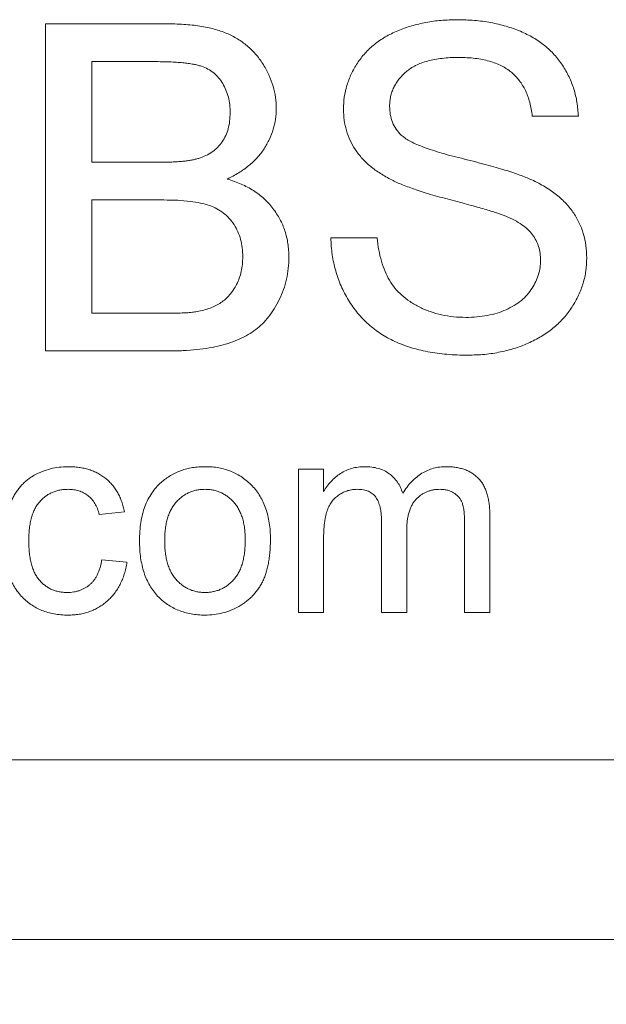
# Model space of a CAD drawing. Units: inches. Extents: x 0.3 to 10.6, y 0.4 to 8.2.
# Drawn here: x 5.1 to 5.3, y 5.4 to 5.7 of the extents above; entities that cross this region are included whole.
import ezdxf

# ---------------------------------------------------------------- set-up
doc = ezdxf.new("R2010")
doc.units = ezdxf.units.IN
doc.header["$MEASUREMENT"] = 0
doc.styles.add('SLDTEXTSTYLE0', font='TXT', dxfattribs={"width": 0.75})
doc.dimstyles.new('SLDDIMSTYLE0', dxfattribs={"dimtxt": 0.083333, "dimasz": 0.125, "dimexe": 0, "dimexo": 0.0625, "dimgap": 0.020833, "dimtad": 0, "dimtih": 1, "dimtoh": 1, "dimrnd": 1e-09, "dimzin": 4, "dimdsep": 46, "dimtxsty": 'SLDTEXTSTYLE0', "dimsah": 1, "dimcen": 0.09, "dimadec": 0, "dimazin": 1, "dimtfac": 1, "dimtofl": 0, "dimtmove": 0, "dimatfit": 3, "dimfxl": 1, "dimfrac": 2, "dimtolj": 1, "dimtzin": 12, "dimarcsym": 0})

# ---------------------------------------------------------------- blocks, each defined once
blk = doc.blocks.new('_D')
at = {"color": 7, "linetype": 'Continuous', "lineweight": 0}
for p, q in [((4.18889, 5.52866), (4.18889, 4.98996)), ((5.68889, 5.52866), (5.68889, 4.98996)), ((4.18889, 5.05996), (4.6228, 5.05996)), ((4.7307, 5.05996), (4.7138, 5.05996)), ((4.7138, 5.05996), (4.7138, 4.92755)), ((5.19671, 5.05996), (5.21361, 5.05996)), ((5.21361, 5.05996), (5.21361, 4.92755)), ((5.68889, 5.05996), (5.30461, 5.05996)), ((4.7138, 4.92755), (4.7307, 4.92755)), ((5.21361, 4.92755), (5.19671, 4.92755))]:
    blk.add_line(p, q, dxfattribs=at)
for points in [[(4.18889, 5.05996), (4.31389, 5.03996), (4.31389, 5.07996)], [(5.68889, 5.05996), (5.56389, 5.07996), (5.56389, 5.03996)]]:
    blk.add_solid(points, dxfattribs=at)
at = {"color": 7, "linetype": 'Continuous', "lineweight": 0, "char_height": 0.083333, "attachment_point": 1, "style": 'SLDTEXTSTYLE0'}
for s, insert in [('1.50in', (4.77721, 5.18428, -0.39384)), ('38.1mm', (4.75182, 5.03498, -0.39384))]:
    blk.add_mtext(s, dxfattribs=dict(at, insert=insert))

msp = doc.modelspace()

# ---------------------------------------------------------------- linework, layer by layer
at = {"color": 7, "linetype": 'Continuous', "lineweight": 0}
for p, q in [((5.13824, 5.73366), (5.17568, 5.73366)), ((5.13824, 5.63366), (5.13824, 5.73366)), ((5.15235, 5.72212), (5.15235, 5.69135)), ((5.1714, 5.72212), (5.15235, 5.72212)), ((5.30107, 5.70546), (5.28696, 5.70546)), ((5.15235, 5.69135), (5.17296, 5.69135)), ((5.15235, 5.67982), (5.15235, 5.6452)), ((5.17438, 5.67982), (5.15235, 5.67982)), ((5.22542, 5.66828), (5.23953, 5.66828)), ((5.15235, 5.6452), (5.17601, 5.6452)), ((5.17578, 5.63366), (5.13824, 5.63366)), ((5.21552, 5.59751), (5.22321, 5.59751)), ((5.21552, 5.55366), (5.21552, 5.59751)), ((5.22321, 5.59751), (5.22321, 5.59067)), ((5.16235, 5.58443), (5.15465, 5.58366)), ((5.2409, 5.55366), (5.2409, 5.58163)), ((5.27398, 5.58361), (5.27398, 5.55366)), ((5.2486, 5.57867), (5.2486, 5.55366)), ((5.26629, 5.55366), (5.26629, 5.58078)), ((5.22321, 5.57599), (5.22321, 5.55366)), ((5.15542, 5.56982), (5.16312, 5.56905)), ((5.22321, 5.55366), (5.21552, 5.55366)), ((5.2486, 5.55366), (5.2409, 5.55366)), ((5.27398, 5.55366), (5.26629, 5.55366)), ((4.31389, 5.50866), (5.56389, 5.50866)), ((5.56389, 5.45366), (4.31389, 5.45366))]:
    msp.add_line(p, q, dxfattribs=at)
for points, knots in [([(5.17568, 5.73366), (5.17661, 5.73366), (5.17842, 5.73365), (5.18107, 5.73348), (5.18358, 5.73324), (5.18595, 5.73293), (5.18817, 5.73249), (5.19026, 5.73195), (5.19221, 5.73133), (5.19459, 5.73038), (5.19732, 5.72893), (5.20024, 5.72674), (5.20281, 5.72415), (5.20491, 5.72115), (5.20661, 5.71795), (5.20784, 5.71461), (5.20862, 5.7112), (5.20871, 5.70889), (5.20876, 5.70774)], [0, 0, 0, 0, 0.058723, 0.114584, 0.16763, 0.217932, 0.265732, 0.31112, 0.354137, 0.395083, 0.473132, 0.549168, 0.625039, 0.702871, 0.779777, 0.854087, 0.927167, 1, 1, 1, 1]), ([(5.22927, 5.70756), (5.22932, 5.7088), (5.22941, 5.71127), (5.23025, 5.71488), (5.23159, 5.71837), (5.23314, 5.72113), (5.23462, 5.72322), (5.23586, 5.72473), (5.23724, 5.72611), (5.23871, 5.72742), (5.24034, 5.72861), (5.24206, 5.7297), (5.24393, 5.73069), (5.24658, 5.73189), (5.25009, 5.73312), (5.25452, 5.73419), (5.25918, 5.73481), (5.26236, 5.7349), (5.26399, 5.73494)], [0, 0, 0, 0, 0.0750067, 0.1491877, 0.2236977, 0.3006538, 0.3398181, 0.379174, 0.4183551, 0.4581902, 0.4983933, 0.5400216, 0.5821789, 0.6261612, 0.715832, 0.8073553, 0.9016194, 1, 1, 1, 1]), ([(5.26399, 5.73494), (5.26576, 5.7349), (5.26922, 5.73483), (5.27425, 5.73416), (5.27894, 5.73303), (5.28263, 5.73176), (5.28535, 5.73048), (5.28728, 5.72948), (5.28908, 5.72832), (5.29075, 5.72706), (5.29231, 5.72571), (5.29373, 5.72424), (5.29506, 5.72269), (5.29663, 5.72046), (5.29828, 5.7175), (5.29978, 5.7137), (5.30074, 5.70965), (5.30095, 5.70687), (5.30107, 5.70546)], [0, 0, 0, 0, 0.100485, 0.19529, 0.286106, 0.373014, 0.415062, 0.456092, 0.495983, 0.535614, 0.574139, 0.612576, 0.651141, 0.689577, 0.766125, 0.842383, 0.919928, 1, 1, 1, 1]), ([(5.26455, 5.72341), (5.26366, 5.7234), (5.26194, 5.72339), (5.25945, 5.72315), (5.25715, 5.72283), (5.25503, 5.72235), (5.2531, 5.72173), (5.25135, 5.72099), (5.24981, 5.72008), (5.24844, 5.71906), (5.24726, 5.71792), (5.24621, 5.71676), (5.24534, 5.71551), (5.2446, 5.71423), (5.24408, 5.71286), (5.24367, 5.71145), (5.24342, 5.70999), (5.24339, 5.70899), (5.24337, 5.70848)], [0, 0, 0, 0, 0.09154, 0.177199, 0.257191, 0.331304, 0.40072, 0.465141, 0.526509, 0.584997, 0.640971, 0.695086, 0.74644, 0.796967, 0.847312, 0.897406, 0.947632, 1, 1, 1, 1]), ([(5.28696, 5.70546), (5.28688, 5.70617), (5.28671, 5.70758), (5.28623, 5.7096), (5.28566, 5.71149), (5.28494, 5.71324), (5.28408, 5.71486), (5.28304, 5.71632), (5.2819, 5.71768), (5.28061, 5.71889), (5.27915, 5.71996), (5.27754, 5.72088), (5.27577, 5.72166), (5.27383, 5.7223), (5.27174, 5.7228), (5.26949, 5.72316), (5.26707, 5.72335), (5.2654, 5.72339), (5.26455, 5.72341)], [0, 0, 0, 0, 0.0671623, 0.1315519, 0.1927005, 0.2512274, 0.3076842, 0.3630386, 0.4177189, 0.4722505, 0.5278244, 0.5851876, 0.6450203, 0.7079225, 0.7744112, 0.8449246, 0.9203955, 1, 1, 1, 1]), ([(5.19465, 5.7065), (5.19463, 5.70732), (5.19458, 5.70893), (5.19416, 5.71126), (5.19342, 5.71342), (5.19245, 5.71543), (5.19119, 5.71722), (5.18967, 5.71874), (5.18788, 5.7199), (5.1862, 5.72062), (5.18469, 5.72108), (5.18334, 5.72134), (5.18181, 5.72158), (5.18009, 5.72178), (5.17818, 5.72194), (5.17609, 5.72206), (5.1738, 5.72211), (5.17222, 5.72212), (5.1714, 5.72212)], [0, 0, 0, 0, 0.075998, 0.148111, 0.217752, 0.286447, 0.353712, 0.418706, 0.483721, 0.550303, 0.586996, 0.629219, 0.677291, 0.730087, 0.788897, 0.853774, 0.924122, 1, 1, 1, 1]), ([(5.24337, 5.70848), (5.24341, 5.70762), (5.24348, 5.70595), (5.2442, 5.70358), (5.24531, 5.70142), (5.24641, 5.70024), (5.24696, 5.69965)], [0, 0, 0, 0, 0.262741, 0.509957, 0.753327, 1, 1, 1, 1]), ([(5.18498, 5.69254), (5.18575, 5.6928), (5.18722, 5.69332), (5.1892, 5.6945), (5.1909, 5.6959), (5.19229, 5.69758), (5.19336, 5.69949), (5.19412, 5.70163), (5.19456, 5.704), (5.19462, 5.70564), (5.19465, 5.7065)], [0, 0, 0, 0, 0.132315, 0.255077, 0.374385, 0.49062, 0.608367, 0.731234, 0.860062, 1, 1, 1, 1]), ([(5.20876, 5.70774), (5.20871, 5.70667), (5.20862, 5.70453), (5.20788, 5.70139), (5.20671, 5.69834), (5.20509, 5.69541), (5.20297, 5.69266), (5.20034, 5.69021), (5.19726, 5.688), (5.19495, 5.68683), (5.19375, 5.68623)], [0, 0, 0, 0, 0.115823, 0.230529, 0.347295, 0.467821, 0.591849, 0.720018, 0.855625, 1, 1, 1, 1]), ([(5.24403, 5.68595), (5.24286, 5.68658), (5.24059, 5.68781), (5.23753, 5.69), (5.23497, 5.69245), (5.23288, 5.69511), (5.23126, 5.69798), (5.23013, 5.70103), (5.22938, 5.70424), (5.22931, 5.70644), (5.22927, 5.70756)], [0, 0, 0, 0, 0.1448442, 0.2795871, 0.4059805, 0.5271207, 0.6450442, 0.7618213, 0.8789095, 1, 1, 1, 1]), ([(5.24696, 5.69965), (5.24731, 5.69935), (5.24807, 5.6987), (5.2495, 5.69783), (5.25127, 5.69696), (5.2534, 5.69609), (5.25588, 5.69521), (5.2587, 5.69431), (5.26189, 5.69341), (5.26534, 5.69256), (5.26881, 5.69168), (5.27211, 5.69082), (5.27514, 5.69), (5.2779, 5.68921), (5.28039, 5.68843), (5.2826, 5.68766), (5.28454, 5.68696), (5.28573, 5.68646), (5.28628, 5.68623)], [0, 0, 0, 0, 0.032743, 0.07241, 0.119612, 0.174673, 0.237345, 0.308353, 0.38763, 0.475249, 0.563332, 0.645136, 0.720202, 0.789134, 0.851497, 0.907331, 0.956969, 1, 1, 1, 1]), ([(5.17296, 5.69135), (5.17363, 5.69136), (5.17493, 5.69136), (5.1768, 5.69143), (5.17853, 5.6915), (5.1801, 5.69165), (5.18153, 5.6918), (5.18281, 5.692), (5.18396, 5.69223), (5.18465, 5.69244), (5.18498, 5.69254)], [0, 0, 0, 0, 0.16698, 0.320807, 0.463135, 0.594248, 0.712367, 0.819455, 0.915752, 1, 1, 1, 1]), ([(5.19375, 5.68623), (5.19449, 5.686), (5.19594, 5.68554), (5.19801, 5.68472), (5.19996, 5.68377), (5.20179, 5.68272), (5.20348, 5.68153), (5.20503, 5.68022), (5.20645, 5.6788), (5.20774, 5.67727), (5.20887, 5.67565), (5.20989, 5.67396), (5.21073, 5.6722), (5.21141, 5.67035), (5.21195, 5.66844), (5.21233, 5.66646), (5.21255, 5.66441), (5.21259, 5.66302), (5.2126, 5.66231)], [0, 0, 0, 0, 0.070464, 0.137957, 0.203579, 0.267692, 0.330186, 0.391534, 0.452664, 0.513154, 0.573454, 0.632968, 0.692332, 0.751474, 0.812187, 0.872962, 0.93542, 1, 1, 1, 1]), ([(5.27887, 5.67487), (5.27852, 5.67501), (5.27772, 5.67534), (5.27636, 5.67577), (5.27474, 5.67633), (5.27283, 5.6769), (5.27064, 5.67752), (5.26817, 5.6782), (5.26542, 5.67894), (5.26247, 5.67972), (5.25949, 5.68051), (5.25663, 5.68131), (5.254, 5.68211), (5.25158, 5.68289), (5.24939, 5.68367), (5.2474, 5.68443), (5.24563, 5.68516), (5.24455, 5.68569), (5.24403, 5.68595)], [0, 0, 0, 0, 0.0312002, 0.070487, 0.1172153, 0.1715762, 0.2335963, 0.3039649, 0.3816297, 0.4671206, 0.5538101, 0.6345495, 0.7100356, 0.7790916, 0.842965, 0.9010008, 0.9532461, 1, 1, 1, 1]), ([(5.28628, 5.68623), (5.287, 5.6859), (5.28841, 5.68524), (5.29041, 5.68413), (5.29228, 5.68298), (5.29399, 5.68175), (5.29557, 5.68045), (5.297, 5.67909), (5.29828, 5.67765), (5.29978, 5.67568), (5.30133, 5.67301), (5.30266, 5.66956), (5.30349, 5.66588), (5.30358, 5.66334), (5.30363, 5.66205)], [0, 0, 0, 0, 0.074945, 0.147104, 0.216403, 0.282554, 0.347237, 0.409396, 0.469412, 0.528973, 0.644573, 0.759875, 0.877695, 1, 1, 1, 1]), ([(5.1985, 5.66251), (5.19847, 5.66342), (5.19842, 5.66519), (5.19791, 5.66776), (5.19706, 5.67013), (5.1959, 5.67231), (5.19441, 5.67424), (5.19265, 5.67589), (5.19061, 5.67721), (5.18825, 5.67823), (5.18549, 5.67896), (5.18226, 5.67945), (5.1785, 5.67978), (5.17581, 5.6798), (5.17438, 5.67982)], [0, 0, 0, 0, 0.080127, 0.156255, 0.229368, 0.301469, 0.372759, 0.442672, 0.51282, 0.586035, 0.667796, 0.763715, 0.874101, 1, 1, 1, 1]), ([(5.28953, 5.66137), (5.2895, 5.66209), (5.28944, 5.66351), (5.28897, 5.66555), (5.28819, 5.66745), (5.28712, 5.66923), (5.28564, 5.67087), (5.28376, 5.67235), (5.28148, 5.67373), (5.27978, 5.67448), (5.27887, 5.67487)], [0, 0, 0, 0, 0.117799, 0.230474, 0.339754, 0.450565, 0.566914, 0.696871, 0.839396, 1, 1, 1, 1]), ([(5.26731, 5.63238), (5.26622, 5.63239), (5.26408, 5.63241), (5.26095, 5.63262), (5.25795, 5.63293), (5.25508, 5.63339), (5.25235, 5.63399), (5.24975, 5.63471), (5.24729, 5.63555), (5.24496, 5.63653), (5.24277, 5.63767), (5.24068, 5.63889), (5.23873, 5.64029), (5.23689, 5.64181), (5.23517, 5.64346), (5.23359, 5.64525), (5.23212, 5.64716), (5.23079, 5.6492), (5.22959, 5.65134), (5.22852, 5.65354), (5.22762, 5.65583), (5.22689, 5.6582), (5.22627, 5.66061), (5.22584, 5.66311), (5.22553, 5.66567), (5.22546, 5.6674), (5.22542, 5.66828)], [0, 0, 0, 0, 0.052491, 0.103145, 0.151395, 0.19803, 0.242872, 0.286304, 0.327848, 0.368393, 0.40785, 0.446834, 0.485162, 0.523584, 0.561612, 0.599929, 0.638504, 0.677798, 0.717296, 0.756611, 0.796072, 0.83589, 0.875716, 0.916265, 0.957761, 1, 1, 1, 1]), ([(5.23953, 5.66828), (5.23968, 5.66701), (5.23998, 5.66458), (5.24082, 5.66113), (5.24188, 5.65802), (5.24325, 5.65525), (5.24498, 5.65278), (5.2471, 5.65058), (5.24967, 5.64865), (5.25258, 5.64696), (5.25581, 5.64561), (5.25926, 5.64462), (5.26291, 5.64403), (5.26541, 5.64396), (5.26669, 5.64392)], [0, 0, 0, 0, 0.093805, 0.180205, 0.260387, 0.335096, 0.407066, 0.481428, 0.559258, 0.64269, 0.728561, 0.815961, 0.906026, 1, 1, 1, 1]), ([(5.2126, 5.66231), (5.21257, 5.66117), (5.21251, 5.65891), (5.21192, 5.65561), (5.21103, 5.6524), (5.20974, 5.6494), (5.20822, 5.64661), (5.20648, 5.64413), (5.20461, 5.64196), (5.2025, 5.64015), (5.20018, 5.6386), (5.19758, 5.63731), (5.19475, 5.63615), (5.19162, 5.63524), (5.18816, 5.63451), (5.18436, 5.63405), (5.18019, 5.6337), (5.17729, 5.63368), (5.17578, 5.63366)], [0, 0, 0, 0, 0.06425, 0.127414, 0.189417, 0.251661, 0.311964, 0.368607, 0.42236, 0.473736, 0.525446, 0.579627, 0.637026, 0.698047, 0.763999, 0.836326, 0.914684, 1, 1, 1, 1]), ([(5.18456, 5.64568), (5.18526, 5.64583), (5.18661, 5.64611), (5.18852, 5.64675), (5.19028, 5.64747), (5.19184, 5.64839), (5.19326, 5.64947), (5.19452, 5.65079), (5.19567, 5.6523), (5.19667, 5.65403), (5.19749, 5.65593), (5.19807, 5.65801), (5.19844, 5.66021), (5.19848, 5.66173), (5.1985, 5.66251)], [0, 0, 0, 0, 0.088971, 0.17227, 0.251078, 0.325421, 0.397947, 0.473403, 0.551928, 0.634851, 0.721867, 0.810262, 0.903176, 1, 1, 1, 1]), ([(5.26669, 5.64392), (5.26782, 5.64394), (5.27002, 5.64398), (5.27321, 5.64448), (5.27621, 5.64516), (5.27897, 5.64621), (5.28146, 5.64751), (5.28365, 5.64902), (5.28548, 5.6508), (5.28696, 5.65276), (5.2881, 5.65484), (5.2889, 5.65699), (5.28944, 5.65916), (5.2895, 5.66064), (5.28953, 5.66137)], [0, 0, 0, 0, 0.105607, 0.205295, 0.301, 0.393075, 0.480487, 0.56294, 0.641094, 0.717766, 0.791812, 0.862549, 0.931762, 1, 1, 1, 1]), ([(5.30363, 5.66205), (5.30358, 5.66074), (5.30347, 5.65815), (5.30258, 5.65432), (5.30118, 5.65062), (5.29954, 5.64767), (5.29798, 5.64543), (5.29668, 5.64381), (5.29523, 5.64232), (5.29368, 5.6409), (5.292, 5.63959), (5.2902, 5.63838), (5.28828, 5.63726), (5.28554, 5.63589), (5.2819, 5.63446), (5.27726, 5.63328), (5.27238, 5.6325), (5.26902, 5.63242), (5.26731, 5.63238)], [0, 0, 0, 0, 0.074816, 0.148535, 0.223872, 0.301297, 0.340894, 0.38034, 0.420127, 0.45995, 0.500831, 0.541907, 0.584439, 0.62808, 0.717267, 0.80786, 0.901925, 1, 1, 1, 1]), ([(5.17601, 5.6452), (5.17695, 5.64521), (5.17868, 5.64523), (5.18104, 5.64529), (5.18296, 5.64545), (5.18407, 5.64561), (5.18456, 5.64568)], [0, 0, 0, 0, 0.329395, 0.60519, 0.827887, 1, 1, 1, 1]), ([(5.12542, 5.57542), (5.12543, 5.57599), (5.12544, 5.57713), (5.12555, 5.57881), (5.12573, 5.58044), (5.12599, 5.58201), (5.1263, 5.58352), (5.12672, 5.58498), (5.12719, 5.58638), (5.12772, 5.58772), (5.12834, 5.589), (5.12903, 5.5902), (5.12981, 5.59131), (5.13065, 5.59235), (5.13158, 5.5933), (5.13258, 5.59417), (5.13365, 5.59496), (5.13517, 5.59588), (5.13719, 5.59684), (5.13973, 5.59767), (5.14238, 5.59818), (5.14419, 5.59825), (5.1451, 5.59828)], [0, 0, 0, 0, 0.05069, 0.100064, 0.147868, 0.194213, 0.239564, 0.283798, 0.326868, 0.369348, 0.410747, 0.451432, 0.490875, 0.5299, 0.568726, 0.607396, 0.646183, 0.685355, 0.76375, 0.841544, 0.919958, 1, 1, 1, 1]), ([(5.1451, 5.59828), (5.14567, 5.59827), (5.1468, 5.59824), (5.14844, 5.59807), (5.15001, 5.5978), (5.15149, 5.5974), (5.1529, 5.5969), (5.15423, 5.59627), (5.15547, 5.59554), (5.15663, 5.59469), (5.1577, 5.59374), (5.15866, 5.59269), (5.15954, 5.59155), (5.1603, 5.59031), (5.16099, 5.58898), (5.16154, 5.58755), (5.16202, 5.58603), (5.16224, 5.58497), (5.16235, 5.58443)], [0, 0, 0, 0, 0.0707952, 0.1389316, 0.2037633, 0.2667721, 0.3282769, 0.3884763, 0.4477041, 0.506488, 0.5653676, 0.6238446, 0.6824283, 0.742426, 0.8034975, 0.8668008, 0.9320597, 1, 1, 1, 1]), ([(5.17356, 5.59346), (5.17403, 5.59384), (5.17495, 5.59461), (5.17645, 5.59558), (5.17802, 5.59642), (5.17966, 5.59711), (5.18139, 5.59764), (5.18319, 5.598), (5.18506, 5.59824), (5.18634, 5.59827), (5.18699, 5.59828)], [0, 0, 0, 0, 0.1243018, 0.2463356, 0.3675992, 0.4890978, 0.6123714, 0.7377661, 0.8664315, 1, 1, 1, 1]), ([(5.18699, 5.59828), (5.1877, 5.59826), (5.18911, 5.59822), (5.19117, 5.59796), (5.19312, 5.59748), (5.19499, 5.59685), (5.19674, 5.59601), (5.19841, 5.59501), (5.19996, 5.5938), (5.20141, 5.59243), (5.20271, 5.5909), (5.20385, 5.58921), (5.20482, 5.58739), (5.20561, 5.58542), (5.20622, 5.58331), (5.20665, 5.58106), (5.20692, 5.57867), (5.20695, 5.57704), (5.20696, 5.5762)], [0, 0, 0, 0, 0.064148, 0.125517, 0.185171, 0.243479, 0.301291, 0.358638, 0.417072, 0.476329, 0.536519, 0.596593, 0.65777, 0.720728, 0.785986, 0.853812, 0.925134, 1, 1, 1, 1]), ([(5.22321, 5.59067), (5.22355, 5.59122), (5.22422, 5.59232), (5.22546, 5.59378), (5.22683, 5.59509), (5.22837, 5.59622), (5.23004, 5.59714), (5.23184, 5.59781), (5.23375, 5.5982), (5.23507, 5.59825), (5.23574, 5.59828)], [0, 0, 0, 0, 0.126618, 0.249816, 0.372563, 0.496696, 0.620525, 0.743939, 0.869181, 1, 1, 1, 1]), ([(5.23574, 5.59828), (5.23647, 5.59826), (5.23788, 5.59821), (5.23988, 5.5978), (5.24169, 5.59713), (5.24328, 5.59618), (5.24465, 5.59498), (5.24582, 5.59358), (5.24675, 5.59195), (5.24718, 5.59075), (5.2474, 5.59014)], [0, 0, 0, 0, 0.142792, 0.274725, 0.39865, 0.51805, 0.635189, 0.752006, 0.873039, 1, 1, 1, 1]), ([(5.2474, 5.59014), (5.24782, 5.59079), (5.24865, 5.59204), (5.25009, 5.5937), (5.25161, 5.59512), (5.25324, 5.59628), (5.25496, 5.59718), (5.25678, 5.59782), (5.25871, 5.5982), (5.26002, 5.59825), (5.26069, 5.59828)], [0, 0, 0, 0, 0.142303, 0.275384, 0.402479, 0.523376, 0.641231, 0.758323, 0.877553, 1, 1, 1, 1]), ([(5.26069, 5.59828), (5.26121, 5.59827), (5.26222, 5.59824), (5.26368, 5.59807), (5.26506, 5.5978), (5.26634, 5.5974), (5.26754, 5.5969), (5.26864, 5.59628), (5.26964, 5.59554), (5.27057, 5.5947), (5.27138, 5.59373), (5.27208, 5.59264), (5.27267, 5.59143), (5.27314, 5.5901), (5.27353, 5.58865), (5.27379, 5.58707), (5.27396, 5.58539), (5.27398, 5.58422), (5.27398, 5.58361)], [0, 0, 0, 0, 0.068486, 0.133632, 0.195327, 0.254222, 0.311272, 0.366612, 0.421256, 0.47607, 0.531428, 0.588229, 0.647305, 0.709398, 0.775283, 0.845228, 0.920397, 1, 1, 1, 1]), ([(5.14515, 5.59135), (5.14471, 5.59134), (5.14386, 5.59132), (5.14261, 5.59113), (5.14142, 5.59085), (5.1403, 5.59042), (5.13923, 5.5899), (5.13823, 5.58924), (5.1373, 5.58846), (5.13643, 5.58758), (5.13564, 5.58656), (5.13495, 5.5854), (5.1344, 5.5841), (5.13391, 5.58268), (5.13356, 5.5811), (5.1333, 5.5794), (5.13314, 5.57755), (5.13312, 5.57628), (5.13312, 5.57562)], [0, 0, 0, 0, 0.058404, 0.114116, 0.168121, 0.221308, 0.27397, 0.326971, 0.380563, 0.435826, 0.492677, 0.552436, 0.61499, 0.68168, 0.753091, 0.830004, 0.912192, 1, 1, 1, 1]), ([(5.15465, 5.58366), (5.15448, 5.58427), (5.15414, 5.58543), (5.15335, 5.58701), (5.15239, 5.58836), (5.15122, 5.58945), (5.14989, 5.5903), (5.14842, 5.59092), (5.14682, 5.59129), (5.14572, 5.59133), (5.14515, 5.59135)], [0, 0, 0, 0, 0.142673, 0.272872, 0.395848, 0.514823, 0.631947, 0.750668, 0.871295, 1, 1, 1, 1]), ([(5.16696, 5.57559), (5.16698, 5.57656), (5.16703, 5.57845), (5.16732, 5.58118), (5.16784, 5.58372), (5.16855, 5.58607), (5.16948, 5.58822), (5.17063, 5.59017), (5.17196, 5.59195), (5.17303, 5.59296), (5.17356, 5.59346)], [0, 0, 0, 0, 0.148743, 0.287828, 0.419547, 0.543761, 0.661832, 0.776707, 0.888407, 1, 1, 1, 1]), ([(5.18699, 5.59135), (5.18655, 5.59134), (5.1857, 5.59132), (5.18444, 5.59114), (5.18325, 5.59082), (5.18211, 5.59041), (5.18103, 5.58984), (5.18, 5.58917), (5.17905, 5.58836), (5.17813, 5.58744), (5.17732, 5.58639), (5.17659, 5.58522), (5.17599, 5.58392), (5.1755, 5.5825), (5.17512, 5.58095), (5.17484, 5.57928), (5.17469, 5.57748), (5.17467, 5.57625), (5.17465, 5.57561)], [0, 0, 0, 0, 0.057572, 0.113525, 0.16803, 0.221442, 0.274791, 0.328993, 0.38456, 0.441418, 0.500218, 0.560953, 0.623845, 0.690365, 0.760623, 0.835647, 0.915291, 1, 1, 1, 1]), ([(5.19927, 5.57584), (5.19926, 5.57646), (5.19923, 5.57766), (5.19908, 5.5794), (5.1988, 5.58103), (5.19842, 5.58254), (5.19793, 5.58393), (5.19732, 5.58521), (5.19661, 5.58638), (5.19577, 5.58742), (5.19486, 5.58834), (5.1939, 5.58915), (5.19288, 5.58983), (5.1918, 5.59039), (5.19067, 5.59082), (5.18949, 5.59114), (5.18826, 5.59132), (5.18742, 5.59134), (5.18699, 5.59135)], [0, 0, 0, 0, 0.083105, 0.161625, 0.235488, 0.305082, 0.370932, 0.434377, 0.495152, 0.555043, 0.613396, 0.669678, 0.724129, 0.778165, 0.832455, 0.88662, 0.942226, 1, 1, 1, 1]), ([(5.23353, 5.59135), (5.23303, 5.59134), (5.23206, 5.59131), (5.23064, 5.59097), (5.22928, 5.59047), (5.228, 5.58976), (5.22681, 5.58886), (5.22579, 5.58775), (5.22496, 5.58645), (5.22442, 5.58522), (5.22408, 5.58414), (5.22383, 5.58323), (5.22365, 5.58224), (5.22349, 5.58115), (5.22335, 5.57999), (5.22328, 5.57873), (5.22321, 5.57739), (5.22321, 5.57647), (5.22321, 5.57599)], [0, 0, 0, 0, 0.069888, 0.138399, 0.206775, 0.276621, 0.347162, 0.417954, 0.490732, 0.566996, 0.60785, 0.652773, 0.701091, 0.752505, 0.808876, 0.86846, 0.931974, 1, 1, 1, 1]), ([(5.2409, 5.58163), (5.2409, 5.58202), (5.2409, 5.58278), (5.24081, 5.58389), (5.24068, 5.58491), (5.24049, 5.58587), (5.24025, 5.58674), (5.23996, 5.58754), (5.23961, 5.58826), (5.2392, 5.58892), (5.23873, 5.5895), (5.2382, 5.59), (5.23758, 5.59042), (5.2369, 5.59076), (5.23615, 5.59103), (5.23534, 5.59121), (5.23445, 5.59134), (5.23384, 5.59135), (5.23353, 5.59135)], [0, 0, 0, 0, 0.084073, 0.162355, 0.236719, 0.305854, 0.369947, 0.430183, 0.487341, 0.542074, 0.59512, 0.646704, 0.699757, 0.753458, 0.809078, 0.868995, 0.932192, 1, 1, 1, 1]), ([(5.25884, 5.59135), (5.25848, 5.59135), (5.25777, 5.59133), (5.25673, 5.59118), (5.25574, 5.59096), (5.2548, 5.59061), (5.2539, 5.59019), (5.25305, 5.58967), (5.25225, 5.58906), (5.2515, 5.58834), (5.2508, 5.58754), (5.25022, 5.5866), (5.24971, 5.58555), (5.2493, 5.58439), (5.24898, 5.58313), (5.24875, 5.58174), (5.24863, 5.58025), (5.24861, 5.57921), (5.2486, 5.57867)], [0, 0, 0, 0, 0.058575, 0.115033, 0.169761, 0.223644, 0.276868, 0.330283, 0.38503, 0.440677, 0.497872, 0.557214, 0.620027, 0.685631, 0.756752, 0.831896, 0.912836, 1, 1, 1, 1]), ([(5.26629, 5.58078), (5.26628, 5.58146), (5.26626, 5.58271), (5.26615, 5.58444), (5.26594, 5.58587), (5.26566, 5.58704), (5.26521, 5.588), (5.26466, 5.58884), (5.26394, 5.58957), (5.26311, 5.59021), (5.26216, 5.59072), (5.26113, 5.5911), (5.26001, 5.59132), (5.25924, 5.59134), (5.25884, 5.59135)], [0, 0, 0, 0, 0.136387, 0.252847, 0.34915, 0.426847, 0.494353, 0.561259, 0.628587, 0.698783, 0.771351, 0.844347, 0.91998, 1, 1, 1, 1]), ([(5.13312, 5.57562), (5.13312, 5.57495), (5.13314, 5.57366), (5.1333, 5.5718), (5.13354, 5.57008), (5.1339, 5.56849), (5.13436, 5.56705), (5.13491, 5.56574), (5.13557, 5.56458), (5.13635, 5.56357), (5.13719, 5.56268), (5.1381, 5.56192), (5.13907, 5.56127), (5.14011, 5.56073), (5.14121, 5.56032), (5.14237, 5.56004), (5.14359, 5.55985), (5.14442, 5.55983), (5.14485, 5.55982)], [0, 0, 0, 0, 0.089979, 0.173225, 0.251077, 0.323991, 0.391278, 0.454508, 0.514103, 0.570985, 0.625463, 0.678222, 0.730659, 0.782214, 0.83454, 0.887841, 0.94284, 1, 1, 1, 1]), ([(5.18699, 5.55289), (5.18626, 5.55291), (5.18483, 5.55295), (5.18274, 5.55322), (5.18075, 5.55367), (5.17888, 5.55432), (5.17711, 5.55514), (5.17544, 5.55615), (5.17389, 5.55734), (5.17246, 5.55872), (5.17115, 5.56025), (5.17004, 5.56198), (5.16908, 5.56385), (5.1683, 5.56589), (5.1677, 5.56809), (5.16727, 5.57045), (5.167, 5.57296), (5.16698, 5.5747), (5.16696, 5.57559)], [0, 0, 0, 0, 0.063917, 0.125103, 0.184167, 0.242087, 0.298594, 0.354794, 0.411846, 0.469665, 0.528424, 0.587979, 0.649017, 0.712546, 0.778767, 0.848339, 0.922072, 1, 1, 1, 1]), ([(5.17465, 5.57561), (5.17467, 5.57497), (5.17469, 5.57373), (5.17484, 5.57193), (5.17512, 5.57026), (5.1755, 5.56871), (5.17599, 5.56728), (5.17659, 5.56597), (5.17732, 5.56479), (5.17814, 5.56374), (5.17904, 5.56281), (5.18001, 5.56201), (5.18103, 5.56134), (5.18211, 5.56078), (5.18325, 5.56035), (5.18444, 5.56003), (5.1857, 5.55985), (5.18655, 5.55983), (5.18699, 5.55982)], [0, 0, 0, 0, 0.085097, 0.164606, 0.239503, 0.309642, 0.37605, 0.439316, 0.500402, 0.559102, 0.616243, 0.671376, 0.725487, 0.778745, 0.832255, 0.886667, 0.942526, 1, 1, 1, 1]), ([(5.20696, 5.5762), (5.20696, 5.57552), (5.20695, 5.57419), (5.20682, 5.57226), (5.20663, 5.57045), (5.20637, 5.56874), (5.20602, 5.56715), (5.20561, 5.56566), (5.2051, 5.56429), (5.20452, 5.56302), (5.20387, 5.56184), (5.20313, 5.56074), (5.20234, 5.5597), (5.20147, 5.55873), (5.20053, 5.55783), (5.19953, 5.557), (5.19845, 5.55623), (5.19692, 5.5553), (5.19491, 5.55433), (5.19237, 5.5535), (5.18971, 5.55299), (5.1879, 5.55293), (5.18699, 5.55289)], [0, 0, 0, 0, 0.058698, 0.114042, 0.166463, 0.216071, 0.262728, 0.306876, 0.348818, 0.388675, 0.427002, 0.46511, 0.502535, 0.539692, 0.577048, 0.61431, 0.652436, 0.690862, 0.76791, 0.844221, 0.92114, 1, 1, 1, 1]), ([(5.18699, 5.55982), (5.18742, 5.55983), (5.18826, 5.55985), (5.18951, 5.56005), (5.1907, 5.56034), (5.19183, 5.56078), (5.1929, 5.56135), (5.19393, 5.56202), (5.19489, 5.56284), (5.1958, 5.56376), (5.19662, 5.56482), (5.19733, 5.56601), (5.19794, 5.56734), (5.19842, 5.56879), (5.19881, 5.57037), (5.19908, 5.57208), (5.19923, 5.57392), (5.19926, 5.57518), (5.19927, 5.57584)], [0, 0, 0, 0, 0.056523, 0.111526, 0.165405, 0.218028, 0.271137, 0.324849, 0.379912, 0.436632, 0.495316, 0.555676, 0.618956, 0.686371, 0.757016, 0.832923, 0.913948, 1, 1, 1, 1]), ([(5.14511, 5.55289), (5.14439, 5.55291), (5.14297, 5.55295), (5.1409, 5.55321), (5.13894, 5.55367), (5.13709, 5.55431), (5.13535, 5.55513), (5.13372, 5.55615), (5.13219, 5.55733), (5.13079, 5.5587), (5.12952, 5.56025), (5.12843, 5.56196), (5.12748, 5.56381), (5.12673, 5.56583), (5.12614, 5.56801), (5.12572, 5.57034), (5.12547, 5.57283), (5.12544, 5.57454), (5.12542, 5.57542)], [0, 0, 0, 0, 0.06395, 0.125495, 0.184553, 0.242023, 0.298544, 0.354978, 0.411633, 0.469612, 0.528372, 0.587935, 0.649204, 0.712555, 0.778766, 0.848384, 0.922231, 1, 1, 1, 1]), ([(5.14485, 5.55982), (5.14519, 5.55982), (5.14586, 5.55983), (5.14685, 5.55996), (5.14779, 5.56015), (5.1487, 5.56041), (5.14955, 5.56077), (5.15037, 5.56119), (5.15115, 5.56168), (5.15186, 5.56226), (5.15255, 5.56291), (5.15314, 5.56366), (5.15369, 5.56448), (5.15417, 5.56539), (5.15459, 5.56638), (5.15493, 5.56745), (5.15523, 5.5686), (5.15536, 5.5694), (5.15542, 5.56982)], [0, 0, 0, 0, 0.063436, 0.125047, 0.185165, 0.242744, 0.299945, 0.356986, 0.413675, 0.470983, 0.529005, 0.58841, 0.649227, 0.712623, 0.77912, 0.848934, 0.922015, 1, 1, 1, 1]), ([(5.16312, 5.56905), (5.16301, 5.56843), (5.1628, 5.56722), (5.16233, 5.56548), (5.16174, 5.56383), (5.16103, 5.56229), (5.16024, 5.56084), (5.15929, 5.55952), (5.15824, 5.55829), (5.15709, 5.55715), (5.15584, 5.55616), (5.15452, 5.55527), (5.15311, 5.55454), (5.15164, 5.55394), (5.15011, 5.55347), (5.1485, 5.55313), (5.14683, 5.55294), (5.14569, 5.55291), (5.14511, 5.55289)], [0, 0, 0, 0, 0.0703838, 0.1382496, 0.204012, 0.2671158, 0.3292343, 0.3901826, 0.4507762, 0.5115029, 0.5716431, 0.6313126, 0.6905492, 0.7501417, 0.8101884, 0.8716191, 0.9348588, 1, 1, 1, 1])]:
    msp.add_open_spline(points, degree=3, knots=knots, dxfattribs=at)

# ---------------------------------------------------------------- dimensions: what is measured, and where the dimension line sits
dim = msp.add_linear_dim(base=(5.68889, 5.05996), p1=(4.18889, 5.57866), p2=(5.68889, 5.57866), dimstyle='SLDDIMSTYLE0', dxfattribs=at)
dim.commit()
dim.dimension.update_dxf_attribs({"geometry": '_D', "text_midpoint": (4.9637, 5.05996), "dimtype": 160})

doc.saveas('drawing.dxf')
